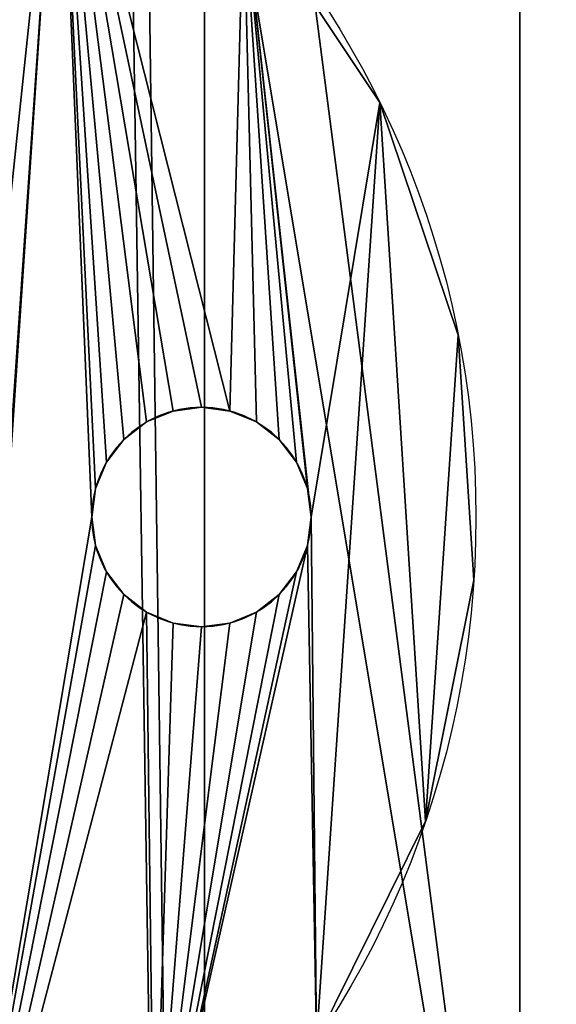
# Model space of a CAD drawing. Extents: x -549 to 9300, y -203 to 2798.
# Drawn here: x 198 to 233, y 164 to 227 of the extents above; entities that cross this region are included whole.
import ezdxf

# ---------------------------------------------------------------- set-up
doc = ezdxf.new("R2010")
doc.units = 0
doc.header["$LTSCALE"] = 25.4
doc.layers.get('0').update_dxf_attribs({"linetype": 'CONTINUOUS'})

# ---------------------------------------------------------------- blocks, each defined once
blk = doc.blocks.new('GROUP_29')
at = {"color": 35}
for p, q in [((18, 1365.933), (18, 37.376, 175.38)), ((18, 1365.933), (18, 37.376, 175.38)), ((18, 0, 252.111), (18, 1173.331, 165.535)), ((18, 0, 252.111), (18, 1173.331, 165.535))]:
    blk.add_line(p, q, dxfattribs=at)
mesh = blk.add_polyface(dxfattribs=at)
corners = [(0, 1365.933), (18, 37.376, 175.38), (0, 37.376, 175.38), (18, 1365.933)]
mesh.append_faces([[corners[k] for k in face] for face in [(0, 1, 2), (1, 0, 3)]], dxfattribs={"vtx0": -1, "color": 35})
mesh = blk.add_polyface(dxfattribs=at)
corners = [(18, 37.376, 175.38), (18, 1173.331, 165.535), (18, 0, 252.111), (18, 1173.475, 155.515), (18, 1365.933), (18, 1275.947, 94.094), (18, 1365.933, 94.094), (18, 1275.947, 147.954)]
mesh.append_faces([[corners[k] for k in face] for face in [(0, 1, 2), (5, 4, 6)]], dxfattribs={"vtx0": -1, "color": 35})
mesh.append_faces([[corners[k] for k in face] for face in [(1, 0, 3)]], dxfattribs={"vtx0": -1, "vtx1": -1, "color": 35})
mesh.append_faces([[corners[k] for k in face] for face in [(3, 4, 5)]], dxfattribs={"vtx0": -1, "vtx1": -1, "vtx2": -1, "color": 35})
mesh.append_faces([[corners[k] for k in face] for face in [(3, 0, 4)]], dxfattribs={"vtx0": -1, "vtx2": -1, "color": 35})
mesh.append_faces([[corners[k] for k in face] for face in [(7, 3, 5)]], dxfattribs={"vtx1": -1, "color": 35})
mesh = blk.add_polyface(dxfattribs=at)
corners = [(18, 0, 252.111), (0, 1173.331, 165.535), (0, 0, 252.111), (18, 1173.331, 165.535)]
mesh.append_faces([[corners[k] for k in face] for face in [(0, 1, 2), (1, 0, 3)]], dxfattribs={"vtx0": -1, "color": 35})
blk = doc.blocks.new('TAKGLASS_1020_MOMENT')
at = {"color": 0}
mesh = blk.add_polyface(dxfattribs=at)
corners = [(1000, 0, 8), (0, 1267.751, 8), (0, 0, 8), (1000, 1267.751, 8)]
mesh.append_faces([[corners[k] for k in face] for face in [(0, 1, 2), (1, 0, 3)]], dxfattribs={"vtx0": -1, "color": 0})
mesh = blk.add_polyface(dxfattribs=at)
corners = [(1000, 1267.751), (0, 0), (0, 1267.751), (1000, 0)]
mesh.append_faces([[corners[k] for k in face] for face in [(0, 1, 2), (1, 0, 3)]], dxfattribs={"vtx0": -1, "color": 0})
blk = doc.blocks.new('GROUP_8')
at = {"color": 8, "extrusion": (6.245e-17, 0.073586, 0.997289)}
blk.add_blockref('TAKGLASS_1020_MOMENT', (-1000, -1260.849, 93.533), dxfattribs=at)
blk = doc.blocks.new('GROUP_35')
at = {"color": 0}
for p, q in [((3.084, 79.256), (3.084, 79.256, 10)), ((3.084, 79.256), (3.084, 79.256, 10)), ((15.552, 66.626, 10), (15.552, 66.626)), ((15.552, 66.626, 10), (15.552, 66.626)), ((17.364, 66.864, 10), (17.364, 66.864)), ((17.364, 66.864, 10), (17.364, 66.864)), ((19.176, 66.626, 10), (19.176, 66.626)), ((19.176, 66.626, 10), (19.176, 66.626)), ((13.864, 65.926, 10), (13.864, 65.926)), ((13.864, 65.926, 10), (13.864, 65.926)), ((20.864, 65.926, 10), (20.864, 65.926)), ((20.864, 65.926, 10), (20.864, 65.926)), ((12.414, 64.814, 10), (12.414, 64.814)), ((12.414, 64.814, 10), (12.414, 64.814)), ((22.314, 64.814, 10), (22.314, 64.814)), ((22.314, 64.814, 10), (22.314, 64.814)), ((0, 63.9), (0, 63.9, 10)), ((0, 63.9), (0, 63.9, 10)), ((11.302, 63.364, 10), (11.302, 63.364)), ((11.302, 63.364, 10), (11.302, 63.364)), ((23.426, 63.364, 10), (23.426, 63.364)), ((23.426, 63.364, 10), (23.426, 63.364)), ((10.603, 61.676, 10), (10.603, 61.676)), ((10.603, 61.676, 10), (10.603, 61.676)), ((24.126, 61.676, 10), (24.126, 61.676)), ((24.126, 61.676, 10), (24.126, 61.676)), ((10.364, 59.864, 10), (10.364, 59.864)), ((10.364, 59.864, 10), (10.364, 59.864)), ((24.364, 59.864, 10), (24.364, 59.864)), ((24.364, 59.864, 10), (24.364, 59.864)), ((10.603, 58.052, 10), (10.603, 58.052)), ((10.603, 58.052, 10), (10.603, 58.052)), ((24.126, 58.052, 10), (24.126, 58.052)), ((24.126, 58.052, 10), (24.126, 58.052)), ((11.302, 56.364, 10), (11.302, 56.364)), ((11.302, 56.364, 10), (11.302, 56.364)), ((23.426, 56.364, 10), (23.426, 56.364)), ((23.426, 56.364, 10), (23.426, 56.364)), ((12.414, 54.914, 10), (12.414, 54.914)), ((12.414, 54.914, 10), (12.414, 54.914)), ((22.314, 54.914, 10), (22.314, 54.914)), ((22.314, 54.914, 10), (22.314, 54.914)), ((13.864, 53.802, 10), (13.864, 53.802)), ((13.864, 53.802, 10), (13.864, 53.802)), ((20.864, 53.802, 10), (20.864, 53.802)), ((20.864, 53.802, 10), (20.864, 53.802)), ((15.552, 53.103, 10), (15.552, 53.103)), ((15.552, 53.103, 10), (15.552, 53.103)), ((17.364, 52.864, 10), (17.364, 52.864)), ((17.364, 52.864, 10), (17.364, 52.864)), ((19.176, 53.103, 10), (19.176, 53.103)), ((19.176, 53.103, 10), (19.176, 53.103)), ((0.995, 48.268), (0.995, 48.268, 10)), ((0.995, 48.268), (0.995, 48.268, 10)), ((6.002, 33.427), (6.002, 33.427, 10)), ((6.002, 33.427), (6.002, 33.427, 10))]:
    blk.add_line(p, q, dxfattribs=at)
at = {"color": 250}
for centre in [(59.864, 59.864), (59.864, 59.864, 10), (59.864, 59.864), (59.864, 59.864, 10), (59.864, 59.864), (59.864, 59.864, 10), (59.864, 59.864), (59.864, 59.864, 10), (59.864, 59.864), (59.864, 59.864, 10), (59.864, 59.864), (59.864, 59.864, 10), (59.864, 59.864), (59.864, 59.864, 10), (59.864, 59.864), (59.864, 59.864, 10), (59.864, 59.864), (59.864, 59.864, 10), (59.864, 59.864), (59.864, 59.864, 10), (59.864, 59.864), (59.864, 59.864, 10), (59.864, 59.864), (59.864, 59.864), (59.864, 59.864, 10), (59.864, 59.864), (59.864, 59.864, 10), (59.864, 59.864), (59.864, 59.864, 10), (59.864, 59.864, 10), (59.864, 59.864), (59.864, 59.864, 10), (59.864, 59.864), (59.864, 59.864, 10), (59.864, 59.864), (59.864, 59.864, 10), (59.864, 59.864), (59.864, 59.864, 10), (59.864, 59.864), (59.864, 59.864, 10), (59.864, 59.864), (59.864, 59.864, 10), (59.864, 59.864), (59.864, 59.864, 10), (59.864, 59.864), (59.864, 59.864, 10), (59.864, 59.864), (59.864, 59.864, 10), (59.864, 59.864), (59.864, 59.864, 10)]:
    blk.add_circle(centre, 60, dxfattribs=at)
at = {"color": 250, "extrusion": (0, 0, -1)}
for centre in [(-17.364, 59.864), (-17.364, 59.864, -10), (-17.364, 59.864), (-17.364, 59.864, -10), (-17.364, 59.864), (-17.364, 59.864, -10), (-17.364, 59.864, -10), (-17.364, 59.864), (-17.364, 59.864, -10), (-17.364, 59.864), (-17.364, 59.864, -10), (-17.364, 59.864), (-17.364, 59.864, -10), (-17.364, 59.864), (-17.364, 59.864, -10), (-17.364, 59.864), (-17.364, 59.864, -10), (-17.364, 59.864), (-17.364, 59.864, -10), (-17.364, 59.864), (-17.364, 59.864, -10), (-17.364, 59.864), (-17.364, 59.864, -10), (-17.364, 59.864), (-17.364, 59.864, -10), (-17.364, 59.864), (-17.364, 59.864, -10), (-17.364, 59.864), (-17.364, 59.864, -10), (-17.364, 59.864), (-17.364, 59.864, -10), (-17.364, 59.864), (-17.364, 59.864, -10), (-17.364, 59.864), (-17.364, 59.864, -10), (-17.364, 59.864), (-17.364, 59.864, -10), (-17.364, 59.864), (-17.364, 59.864, -10), (-17.364, 59.864), (-17.364, 59.864, -10), (-17.364, 59.864), (-17.364, 59.864, -10), (-17.364, 59.864), (-17.364, 59.864, -10), (-17.364, 59.864), (-17.364, 59.864, -10), (-17.364, 59.864), (-17.364, 59.864, -10), (-17.364, 59.864)]:
    blk.add_circle(centre, 7, dxfattribs=at)
at = {"color": 250}
mesh = blk.add_polyface(dxfattribs=at)
corners = [(93.291, 109.69), (95.603, 61.676), (95.364, 59.864), (105.048, 99.341), (96.302, 63.364), (97.414, 64.814), (98.864, 65.926), (100.552, 66.626), (102.364, 66.864), (104.176, 66.626), (105.864, 65.926), (113.726, 86.301), (107.314, 64.814), (108.426, 63.364), (109.126, 61.676), (109.364, 59.864), (109.69, 26.437), (116.644, 40.472), (118.733, 71.46), (119.728, 55.828), (10.038, 93.291), (10.603, 61.676), (10.364, 59.864), (20.388, 105.048), (11.302, 63.364), (12.414, 64.814), (13.864, 65.926), (15.552, 66.626), (17.364, 66.864), (19.176, 66.626), (20.864, 65.926), (33.427, 113.726), (22.314, 64.814), (23.426, 63.364), (24.126, 61.676), (24.364, 59.864), (26.437, 10.038), (40.472, 3.084), (48.268, 118.733), (55.828, 0), (63.9, 119.728), (71.46, 0.995), (79.256, 116.644), (86.301, 6.002), (99.341, 14.68), (95.603, 58.052), (96.302, 56.364), (97.414, 54.914), (98.864, 53.802), (100.552, 53.103), (102.364, 52.864), (104.176, 53.103), (105.864, 53.802), (107.314, 54.914), (108.426, 56.364), (109.126, 58.052), (3.084, 79.256), (0.995, 48.268), (0, 63.9), (6.002, 33.427), (14.68, 20.388), (10.603, 58.052), (11.302, 56.364), (12.414, 54.914), (13.864, 53.802), (15.552, 53.103), (17.364, 52.864), (19.176, 53.103), (20.864, 53.802), (22.314, 54.914), (23.426, 56.364), (24.126, 58.052)]
mesh.append_faces([[corners[k] for k in face] for face in [(17, 18, 19), (56, 57, 58)]], dxfattribs={"vtx0": -1, "color": 250})
mesh.append_faces([[corners[k] for k in face] for face in [(1, 3, 4), (4, 3, 5), (5, 3, 6), (6, 3, 7), (7, 3, 8), (8, 3, 9), (9, 3, 10), (10, 11, 12), (12, 11, 13), (13, 11, 14), (14, 11, 15), (16, 11, 17), (21, 23, 24), (24, 23, 25), (25, 23, 26), (26, 23, 27), (27, 23, 28), (28, 23, 29), (29, 23, 30), (30, 31, 32), (32, 31, 33), (33, 31, 34), (34, 31, 35), (36, 31, 37), (37, 38, 39), (39, 40, 41), (41, 42, 43), (43, 2, 44), (44, 49, 16), (57, 56, 59), (59, 22, 60), (60, 65, 36)]], dxfattribs={"vtx0": -1, "vtx1": -1, "color": 250})
mesh.append_faces([[corners[k] for k in face] for face in [(15, 11, 16), (35, 31, 36), (43, 0, 2), (59, 20, 22)]], dxfattribs={"vtx0": -1, "vtx1": -1, "vtx2": -1, "color": 250})
mesh.append_faces([[corners[k] for k in face] for face in [(0, 1, 2), (1, 0, 3), (10, 3, 11), (17, 11, 18), (20, 21, 22), (21, 20, 23), (30, 23, 31), (37, 31, 38), (39, 38, 40), (41, 40, 42), (43, 42, 0), (44, 2, 45), (44, 45, 46), (44, 46, 47), (44, 47, 48), (44, 48, 49), (16, 49, 50), (16, 50, 51), (16, 51, 52), (16, 52, 53), (16, 53, 54), (16, 54, 55), (16, 55, 15), (59, 56, 20), (60, 22, 61), (60, 61, 62), (60, 62, 63), (60, 63, 64), (60, 64, 65), (36, 65, 66), (36, 66, 67), (36, 67, 68), (36, 68, 69), (36, 69, 70), (36, 70, 71), (36, 71, 35)]], dxfattribs={"vtx0": -1, "vtx2": -1, "color": 250})
mesh = blk.add_polyface(dxfattribs=at)
corners = [(0.995, 48.268, 10), (3.084, 79.256, 10), (0, 63.9, 10), (6.002, 33.427, 10), (10.038, 93.291, 10), (10.364, 59.864, 10), (14.68, 20.388, 10), (10.603, 58.052, 10), (11.302, 56.364, 10), (12.414, 54.914, 10), (13.864, 53.802, 10), (15.552, 53.103, 10), (26.437, 10.038, 10), (17.364, 52.864, 10), (19.176, 53.103, 10), (20.864, 53.802, 10), (22.314, 54.914, 10), (23.426, 56.364, 10), (24.126, 58.052, 10), (24.364, 59.864, 10), (10.603, 61.676, 10), (20.388, 105.048, 10), (11.302, 63.364, 10), (12.414, 64.814, 10), (13.864, 65.926, 10), (15.552, 66.626, 10), (17.364, 66.864, 10), (19.176, 66.626, 10), (20.864, 65.926, 10), (33.427, 113.726, 10), (22.314, 64.814, 10), (23.426, 63.364, 10), (24.126, 61.676, 10), (29.864, 59.864, 10), (30.886, 67.629, 10), (33.883, 74.864, 10), (48.268, 118.733, 10), (38.651, 81.077, 10), (44.864, 85.845, 10), (52.1, 88.842, 10), (63.9, 119.728, 10), (59.864, 89.864, 10), (67.629, 88.842, 10), (79.256, 116.644, 10), (74.864, 85.845, 10), (81.077, 81.077, 10), (93.291, 109.69, 10), (85.845, 74.864, 10), (88.842, 67.629, 10), (89.864, 59.864, 10), (30.886, 52.1, 10), (40.472, 3.084, 10), (33.883, 44.864, 10), (38.651, 38.651, 10), (44.864, 33.883, 10), (55.828, 0, 10), (52.1, 30.886, 10), (59.864, 29.864, 10), (71.46, 0.995, 10), (67.629, 30.886, 10), (74.864, 33.883, 10), (86.301, 6.002, 10), (81.077, 38.651, 10), (85.845, 44.864, 10), (88.842, 52.1, 10), (99.341, 14.68, 10), (95.364, 59.864, 10), (95.603, 58.052, 10), (96.302, 56.364, 10), (97.414, 54.914, 10), (98.864, 53.802, 10), (100.552, 53.103, 10), (109.69, 26.437, 10), (102.364, 52.864, 10), (104.176, 53.103, 10), (105.864, 53.802, 10), (107.314, 54.914, 10), (108.426, 56.364, 10), (109.126, 58.052, 10), (109.364, 59.864, 10), (95.603, 61.676, 10), (105.048, 99.341, 10), (96.302, 63.364, 10), (97.414, 64.814, 10), (98.864, 65.926, 10), (100.552, 66.626, 10), (102.364, 66.864, 10), (104.176, 66.626, 10), (105.864, 65.926, 10), (113.726, 86.301, 10), (107.314, 64.814, 10), (108.426, 63.364, 10), (109.126, 61.676, 10), (116.644, 40.472, 10), (118.733, 71.46, 10), (119.728, 55.828, 10)]
mesh.append_faces([[corners[k] for k in face] for face in [(0, 1, 2), (94, 93, 95)]], dxfattribs={"vtx0": -1, "color": 250})
mesh.append_faces([[corners[k] for k in face] for face in [(1, 3, 4), (5, 6, 7), (7, 6, 8), (8, 6, 9), (9, 6, 10), (10, 6, 11), (11, 12, 13), (13, 12, 14), (14, 12, 15), (15, 12, 16), (16, 12, 17), (17, 12, 18), (18, 12, 19), (4, 20, 21), (20, 4, 5), (21, 28, 29), (29, 35, 36), (36, 39, 40), (40, 42, 43), (43, 45, 46), (50, 51, 52), (52, 51, 53), (53, 51, 54), (54, 55, 56), (56, 55, 57), (57, 58, 59), (59, 58, 60), (60, 61, 62), (62, 61, 63), (63, 61, 64), (64, 65, 49), (66, 65, 67), (67, 65, 68), (68, 65, 69), (69, 65, 70), (70, 65, 71), (71, 72, 73), (73, 72, 74), (74, 72, 75), (75, 72, 76), (76, 72, 77), (77, 72, 78), (78, 72, 79), (46, 80, 81), (80, 46, 66), (81, 88, 89), (89, 93, 94)]], dxfattribs={"vtx0": -1, "vtx1": -1, "color": 250})
mesh.append_faces([[corners[k] for k in face] for face in [(4, 3, 5), (29, 19, 12), (29, 12, 33), (49, 65, 66), (49, 66, 46), (89, 79, 72)]], dxfattribs={"vtx0": -1, "vtx1": -1, "vtx2": -1, "color": 250})
mesh.append_faces([[corners[k] for k in face] for face in [(1, 0, 3), (5, 3, 6), (11, 6, 12), (21, 20, 22), (21, 22, 23), (21, 23, 24), (21, 24, 25), (21, 25, 26), (21, 26, 27), (21, 27, 28), (29, 28, 30), (29, 30, 31), (29, 31, 32), (29, 32, 19), (29, 33, 34), (29, 34, 35), (36, 35, 37), (36, 37, 38), (36, 38, 39), (40, 39, 41), (40, 41, 42), (43, 42, 44), (43, 44, 45), (46, 45, 47), (46, 47, 48), (46, 48, 49), (12, 50, 33), (50, 12, 51), (54, 51, 55), (57, 55, 58), (60, 58, 61), (64, 61, 65), (71, 65, 72), (81, 80, 82), (81, 82, 83), (81, 83, 84), (81, 84, 85), (81, 85, 86), (81, 86, 87), (81, 87, 88), (89, 88, 90), (89, 90, 91), (89, 91, 92), (89, 92, 79), (89, 72, 93)]], dxfattribs={"vtx0": -1, "vtx2": -1, "color": 250})
mesh = blk.add_polyface(dxfattribs=at)
corners = [(10.038, 93.291, 10), (3.084, 79.256), (3.084, 79.256, 10), (10.038, 93.291)]
mesh.append_faces([[corners[k] for k in face] for face in [(0, 1, 2), (1, 0, 3)]], dxfattribs={"vtx0": -1, "color": 250})
mesh = blk.add_polyface(dxfattribs=at)
corners = [(3.084, 79.256, 10), (0, 63.9), (0, 63.9, 10), (3.084, 79.256)]
mesh.append_faces([[corners[k] for k in face] for face in [(0, 1, 2), (1, 0, 3)]], dxfattribs={"vtx0": -1, "color": 250})
mesh = blk.add_polyface(dxfattribs=at)
corners = [(15.552, 66.626, 10), (13.864, 65.926), (15.552, 66.626), (13.864, 65.926, 10)]
mesh.append_faces([[corners[k] for k in face] for face in [(0, 1, 2), (1, 0, 3)]], dxfattribs={"vtx0": -1, "color": 250})
mesh = blk.add_polyface(dxfattribs=at)
corners = [(17.364, 66.864, 10), (15.552, 66.626), (17.364, 66.864), (15.552, 66.626, 10)]
mesh.append_faces([[corners[k] for k in face] for face in [(0, 1, 2), (1, 0, 3)]], dxfattribs={"vtx0": -1, "color": 250})
mesh = blk.add_polyface(dxfattribs=at)
corners = [(19.176, 66.626, 10), (17.364, 66.864), (19.176, 66.626), (17.364, 66.864, 10)]
mesh.append_faces([[corners[k] for k in face] for face in [(0, 1, 2), (1, 0, 3)]], dxfattribs={"vtx0": -1, "color": 250})
mesh = blk.add_polyface(dxfattribs=at)
corners = [(20.864, 65.926, 10), (19.176, 66.626), (20.864, 65.926), (19.176, 66.626, 10)]
mesh.append_faces([[corners[k] for k in face] for face in [(0, 1, 2), (1, 0, 3)]], dxfattribs={"vtx0": -1, "color": 250})
mesh = blk.add_polyface(dxfattribs=at)
corners = [(13.864, 65.926, 10), (12.414, 64.814), (13.864, 65.926), (12.414, 64.814, 10)]
mesh.append_faces([[corners[k] for k in face] for face in [(0, 1, 2), (1, 0, 3)]], dxfattribs={"vtx0": -1, "color": 250})
mesh = blk.add_polyface(dxfattribs=at)
corners = [(22.314, 64.814, 10), (20.864, 65.926), (22.314, 64.814), (20.864, 65.926, 10)]
mesh.append_faces([[corners[k] for k in face] for face in [(0, 1, 2), (1, 0, 3)]], dxfattribs={"vtx0": -1, "color": 250})
mesh = blk.add_polyface(dxfattribs=at)
corners = [(12.414, 64.814), (11.302, 63.364, 10), (11.302, 63.364), (12.414, 64.814, 10)]
mesh.append_faces([[corners[k] for k in face] for face in [(0, 1, 2), (1, 0, 3)]], dxfattribs={"vtx0": -1, "color": 250})
mesh = blk.add_polyface(dxfattribs=at)
corners = [(22.314, 64.814, 10), (23.426, 63.364), (23.426, 63.364, 10), (22.314, 64.814)]
mesh.append_faces([[corners[k] for k in face] for face in [(0, 1, 2), (1, 0, 3)]], dxfattribs={"vtx0": -1, "color": 250})
mesh = blk.add_polyface(dxfattribs=at)
corners = [(0, 63.9, 10), (0.995, 48.268), (0.995, 48.268, 10), (0, 63.9)]
mesh.append_faces([[corners[k] for k in face] for face in [(0, 1, 2), (1, 0, 3)]], dxfattribs={"vtx0": -1, "color": 250})
mesh = blk.add_polyface(dxfattribs=at)
corners = [(11.302, 63.364), (10.603, 61.676, 10), (10.603, 61.676), (11.302, 63.364, 10)]
mesh.append_faces([[corners[k] for k in face] for face in [(0, 1, 2), (1, 0, 3)]], dxfattribs={"vtx0": -1, "color": 250})
mesh = blk.add_polyface(dxfattribs=at)
corners = [(23.426, 63.364, 10), (24.126, 61.676), (24.126, 61.676, 10), (23.426, 63.364)]
mesh.append_faces([[corners[k] for k in face] for face in [(0, 1, 2), (1, 0, 3)]], dxfattribs={"vtx0": -1, "color": 250})
mesh = blk.add_polyface(dxfattribs=at)
corners = [(10.603, 61.676), (10.364, 59.864, 10), (10.364, 59.864), (10.603, 61.676, 10)]
mesh.append_faces([[corners[k] for k in face] for face in [(0, 1, 2), (1, 0, 3)]], dxfattribs={"vtx0": -1, "color": 250})
mesh = blk.add_polyface(dxfattribs=at)
corners = [(24.126, 61.676, 10), (24.364, 59.864), (24.364, 59.864, 10), (24.126, 61.676)]
mesh.append_faces([[corners[k] for k in face] for face in [(0, 1, 2), (1, 0, 3)]], dxfattribs={"vtx0": -1, "color": 250})
mesh = blk.add_polyface(dxfattribs=at)
corners = [(10.364, 59.864), (10.603, 58.052, 10), (10.603, 58.052), (10.364, 59.864, 10)]
mesh.append_faces([[corners[k] for k in face] for face in [(0, 1, 2), (1, 0, 3)]], dxfattribs={"vtx0": -1, "color": 250})
mesh = blk.add_polyface(dxfattribs=at)
corners = [(24.364, 59.864, 10), (24.126, 58.052), (24.126, 58.052, 10), (24.364, 59.864)]
mesh.append_faces([[corners[k] for k in face] for face in [(0, 1, 2), (1, 0, 3)]], dxfattribs={"vtx0": -1, "color": 250})
mesh = blk.add_polyface(dxfattribs=at)
corners = [(10.603, 58.052), (11.302, 56.364, 10), (11.302, 56.364), (10.603, 58.052, 10)]
mesh.append_faces([[corners[k] for k in face] for face in [(0, 1, 2), (1, 0, 3)]], dxfattribs={"vtx0": -1, "color": 250})
mesh = blk.add_polyface(dxfattribs=at)
corners = [(24.126, 58.052, 10), (23.426, 56.364), (23.426, 56.364, 10), (24.126, 58.052)]
mesh.append_faces([[corners[k] for k in face] for face in [(0, 1, 2), (1, 0, 3)]], dxfattribs={"vtx0": -1, "color": 250})
mesh = blk.add_polyface(dxfattribs=at)
corners = [(11.302, 56.364), (12.414, 54.914, 10), (12.414, 54.914), (11.302, 56.364, 10)]
mesh.append_faces([[corners[k] for k in face] for face in [(0, 1, 2), (1, 0, 3)]], dxfattribs={"vtx0": -1, "color": 250})
mesh = blk.add_polyface(dxfattribs=at)
corners = [(23.426, 56.364, 10), (22.314, 54.914), (22.314, 54.914, 10), (23.426, 56.364)]
mesh.append_faces([[corners[k] for k in face] for face in [(0, 1, 2), (1, 0, 3)]], dxfattribs={"vtx0": -1, "color": 250})
mesh = blk.add_polyface(dxfattribs=at)
corners = [(12.414, 54.914, 10), (13.864, 53.802), (12.414, 54.914), (13.864, 53.802, 10)]
mesh.append_faces([[corners[k] for k in face] for face in [(0, 1, 2), (1, 0, 3)]], dxfattribs={"vtx0": -1, "color": 250})
mesh = blk.add_polyface(dxfattribs=at)
corners = [(20.864, 53.802, 10), (22.314, 54.914), (20.864, 53.802), (22.314, 54.914, 10)]
mesh.append_faces([[corners[k] for k in face] for face in [(0, 1, 2), (1, 0, 3)]], dxfattribs={"vtx0": -1, "color": 250})
mesh = blk.add_polyface(dxfattribs=at)
corners = [(13.864, 53.802, 10), (15.552, 53.103), (13.864, 53.802), (15.552, 53.103, 10)]
mesh.append_faces([[corners[k] for k in face] for face in [(0, 1, 2), (1, 0, 3)]], dxfattribs={"vtx0": -1, "color": 250})
mesh = blk.add_polyface(dxfattribs=at)
corners = [(19.176, 53.103, 10), (20.864, 53.802), (19.176, 53.103), (20.864, 53.802, 10)]
mesh.append_faces([[corners[k] for k in face] for face in [(0, 1, 2), (1, 0, 3)]], dxfattribs={"vtx0": -1, "color": 250})
mesh = blk.add_polyface(dxfattribs=at)
corners = [(15.552, 53.103, 10), (17.364, 52.864), (15.552, 53.103), (17.364, 52.864, 10)]
mesh.append_faces([[corners[k] for k in face] for face in [(0, 1, 2), (1, 0, 3)]], dxfattribs={"vtx0": -1, "color": 250})
mesh = blk.add_polyface(dxfattribs=at)
corners = [(17.364, 52.864, 10), (19.176, 53.103), (17.364, 52.864), (19.176, 53.103, 10)]
mesh.append_faces([[corners[k] for k in face] for face in [(0, 1, 2), (1, 0, 3)]], dxfattribs={"vtx0": -1, "color": 250})
mesh = blk.add_polyface(dxfattribs=at)
corners = [(0.995, 48.268, 10), (6.002, 33.427), (6.002, 33.427, 10), (0.995, 48.268)]
mesh.append_faces([[corners[k] for k in face] for face in [(0, 1, 2), (1, 0, 3)]], dxfattribs={"vtx0": -1, "color": 250})
mesh = blk.add_polyface(dxfattribs=at)
corners = [(6.002, 33.427, 10), (14.68, 20.388), (14.68, 20.388, 10), (6.002, 33.427)]
mesh.append_faces([[corners[k] for k in face] for face in [(0, 1, 2), (1, 0, 3)]], dxfattribs={"vtx0": -1, "color": 250})
blk = doc.blocks.new('GROUP_10')
at = {"color": 0}
blk.add_blockref('GROUP_35', (0, 0, -235), dxfattribs=at)
blk = doc.blocks.new('GROUP_16')
at = {"color": 0}
mesh = blk.add_polyface(dxfattribs=at)
corners = [(9449.393, -1946.021, 5), (-400, 1054.979, 5), (-400, -1946.021, 5), (9449.393, 1054.979, 5)]
mesh.append_faces([[corners[k] for k in face] for face in [(0, 1, 2), (1, 0, 3)]], dxfattribs={"vtx0": -1, "color": 0})
mesh = blk.add_polyface(dxfattribs=at)
corners = [(9449.393, 1054.979), (-400, -1946.021), (-400, 1054.979), (9449.393, -1946.021)]
mesh.append_faces([[corners[k] for k in face] for face in [(0, 1, 2), (1, 0, 3)]], dxfattribs={"vtx0": -1, "color": 0})
blk = doc.blocks.new('GROUP_15')
at = {"color": 0}
blk.add_blockref('GROUP_16', (0, 0), dxfattribs=at)
blk = doc.blocks.new('GROUP_18')
at = {"color": 0}
for p, q in [((0, 165), (720, 165)), ((0, 165), (720, 165)), ((720, 150), (315, 150)), ((720, 150), (315, 150))]:
    blk.add_line(p, q, dxfattribs=at)
mesh = blk.add_polyface(dxfattribs=at)
corners = [(0, 165, 120), (720, 165), (0, 165), (720, 165, 120)]
mesh.append_faces([[corners[k] for k in face] for face in [(0, 1, 2), (1, 0, 3)]], dxfattribs={"vtx0": -1, "color": 0})
mesh = blk.add_polyface(dxfattribs=at)
corners = [(720, 165), (0, 150), (0, 165), (300, 150), (315, 150), (300, 0), (720, 150), (315, 0)]
mesh.append_faces([[corners[k] for k in face] for face in [(0, 1, 2), (4, 0, 6)]], dxfattribs={"vtx0": -1, "color": 0})
mesh.append_faces([[corners[k] for k in face] for face in [(1, 0, 3), (3, 4, 5)]], dxfattribs={"vtx0": -1, "vtx1": -1, "color": 0})
mesh.append_faces([[corners[k] for k in face] for face in [(3, 0, 4)]], dxfattribs={"vtx0": -1, "vtx1": -1, "vtx2": -1, "color": 0})
mesh.append_faces([[corners[k] for k in face] for face in [(7, 5, 4)]], dxfattribs={"vtx1": -1, "color": 0})
mesh = blk.add_polyface(dxfattribs=at)
corners = [(315, 150, 52.5), (720, 150), (315, 150), (720, 150, 52.5)]
mesh.append_faces([[corners[k] for k in face] for face in [(0, 1, 2), (1, 0, 3)]], dxfattribs={"vtx0": -1, "color": 0})

msp = doc.modelspace()

# ---------------------------------------------------------------- block references
at = {"color": 251}
msp.add_blockref('GROUP_15', (-149.393, 1743.021, 140), dxfattribs=at)
at = {"color": 0}
for name, p in [('GROUP_29', (192.078, -69.069, 2382.961)), ('GROUP_8', (174.478, -9.213, 2545.985))]:
    msp.add_blockref(name, p, dxfattribs=at)
at = {"color": 253, "extrusion": (-1, 2.77556e-16, -2.91434e-16)}
msp.add_blockref('GROUP_18', (-847, -260, -230.184), dxfattribs=at)
at = {"color": 0, "rotation": 180}
msp.add_blockref('GROUP_10', (227.242, 254.964, 140), dxfattribs=at)

doc.saveas('drawing.dxf')
